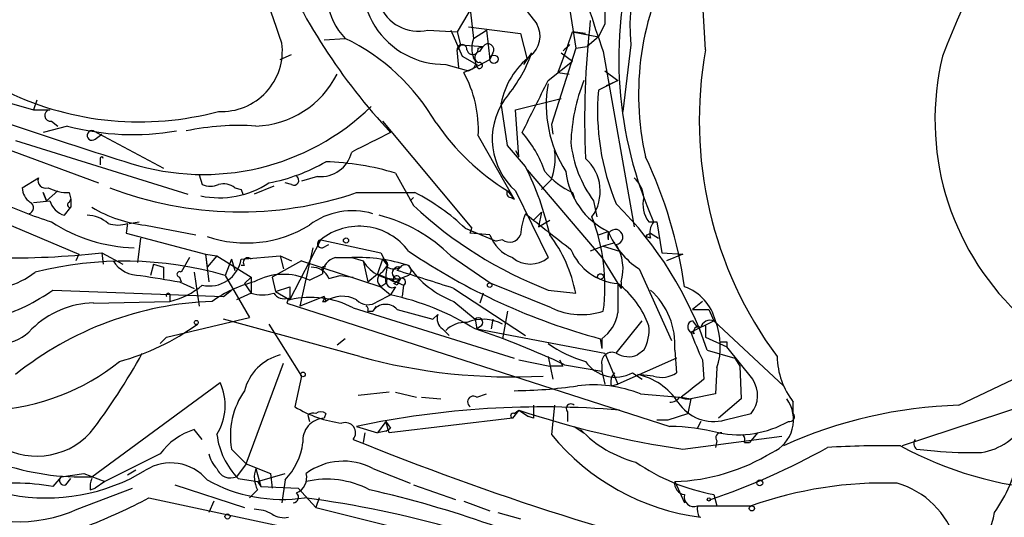
# Model space of a CAD drawing. Extents: x 12 to 23019, y -20177 to 2306.
# Drawn here: x 704 to 755, y 1575 to 1601 of the extents above; entities that cross this region are included whole.
import ezdxf

# ---------------------------------------------------------------- set-up
doc = ezdxf.new("R2010")
doc.units = 0
doc.header["$MEASUREMENT"] = 0
doc.layers.add('MAIN', color=5, linetype='CONTINUOUS')

msp = doc.modelspace()

# ---------------------------------------------------------------- linework, layer by layer
at = {"layer": 'MAIN'}
for p, q in [((727.964, 1602.1195), (726.7787, 1600.0875)), ((727.3713, 1602.0348), (727.6253, 1599.7488)), ((729.742, 1602.0348), (730.9273, 1600.5108)), ((732.536, 1601.9501), (732.9593, 1599.2408)), ((739.7327, 1599.1561), (739.5633, 1601.8655)), ((725.2547, 1600.1721), (726.7787, 1600.0875)), ((726.44, 1600.1721), (727.0327, 1598.8175)), ((726.7787, 1600.0875), (726.948, 1599.4101)), ((727.3713, 1600.3415), (730.0807, 1600.0028)), ((727.6253, 1599.7488), (728.3027, 1600.1721)), ((728.3027, 1600.1721), (728.472, 1598.6481)), ((732.536, 1599.3255), (732.79, 1600.0875)), ((733.4673, 1600.0028), (732.79, 1600.0875)), ((732.79, 1600.0875), (734.1447, 1599.8335)), ((734.4833, 1600.5108), (734.1447, 1599.8335)), ((734.4833, 1600.5108), (734.1447, 1599.8335)), ((719.836, 1599.6641), (720.9367, 1599.7488)), ((730.0807, 1600.0028), (730.4193, 1598.6481)), ((734.1447, 1599.8335), (733.552, 1599.3255)), ((726.948, 1599.4101), (726.7787, 1599.1561)), ((726.8633, 1598.2248), (726.7787, 1599.1561)), ((726.948, 1599.4101), (728.1333, 1599.3255)), ((727.8793, 1599.2408), (728.1333, 1599.3255)), ((727.964, 1599.0715), (728.1333, 1599.3255)), ((732.9593, 1599.2408), (731.6893, 1595.2615)), ((732.536, 1599.3255), (732.028, 1597.9708)), ((732.9593, 1599.2408), (733.552, 1599.3255)), ((734.3987, 1599.0715), (736.0073, 1589.9275)), ((735.838, 1599.4101), (735.4147, 1595.9388)), ((717.55, 1598.6481), (718.1427, 1598.9021)), ((727.0327, 1598.8175), (727.7947, 1598.3941)), ((727.3713, 1598.0555), (728.472, 1598.6481)), ((728.6413, 1598.9868), (728.472, 1598.6481)), ((730.25, 1598.3941), (730.4193, 1598.6481)), ((730.4193, 1598.6481), (730.6733, 1598.9868)), ((731.52, 1597.5475), (732.79, 1598.5635)), ((732.1973, 1598.9868), (732.79, 1598.5635)), ((726.186, 1598.3941), (727.3713, 1598.0555)), ((727.5407, 1598.1401), (727.1173, 1597.9708)), ((734.4833, 1598.0555), (735.1607, 1597.5475)), ((732.028, 1597.9708), (732.6207, 1597.8861)), ((735.1607, 1597.5475), (734.1447, 1597.0395)), ((734.568, 1597.2935), (735.1607, 1597.5475)), ((702.9027, 1596.5315), (704.6807, 1596.0235)), ((704.85, 1596.5315), (704.6807, 1596.0235)), ((729.8267, 1596.0235), (732.1973, 1596.6161)), ((697.0607, 1596.2775), (708.0673, 1592.2135)), ((704.6807, 1596.0235), (705.5273, 1596.0235)), ((729.4033, 1594.1608), (729.0647, 1596.3621)), ((729.996, 1593.5681), (729.8267, 1596.0235)), ((706.4587, 1595.1768), (705.1887, 1594.8381)), ((705.612, 1595.4308), (705.9507, 1595.1768)), ((722.884, 1595.4308), (727.5407, 1589.8428)), ((731.6893, 1595.2615), (731.774, 1594.7535)), ((707.8133, 1594.9228), (711.454, 1592.9755)), ((707.898, 1594.4995), (708.2367, 1594.7535)), ((727.8793, 1594.6688), (729.742, 1591.3668)), ((703.7493, 1594.4148), (712.724, 1591.6208)), ((730.3347, 1593.0601), (729.4033, 1594.1608)), ((708.152, 1593.4835), (708.152, 1593.1448)), ((729.8267, 1593.9068), (729.996, 1593.5681)), ((730.4193, 1592.8908), (734.314, 1588.3188)), ((704.088, 1591.9595), (704.9347, 1592.4675)), ((713.3167, 1592.6368), (713.486, 1592.1288)), ((719.4973, 1592.5521), (718.6507, 1592.2981)), ((723.5613, 1592.7215), (724.4927, 1591.0281)), ((731.6893, 1592.3828), (731.1813, 1591.8748)), ((715.1793, 1591.9595), (715.518, 1591.8748)), ((715.518, 1591.8748), (715.6027, 1591.6208)), ((717.2113, 1592.0441), (716.1953, 1591.6208)), ((718.1427, 1592.1288), (717.804, 1592.2135)), ((705.1887, 1591.7055), (705.358, 1591.2821)), ((705.358, 1591.2821), (705.1887, 1591.7055)), ((705.9507, 1591.7901), (705.358, 1591.2821)), ((706.5433, 1591.7055), (706.628, 1591.3668)), ((706.5433, 1591.1975), (706.628, 1591.3668)), ((706.628, 1591.3668), (706.628, 1590.9435)), ((721.5293, 1591.7055), (724.5773, 1591.7055)), ((724.4927, 1591.4515), (724.3233, 1591.2821)), ((729.4033, 1591.7901), (729.742, 1591.3668)), ((729.5727, 1591.4515), (729.742, 1591.3668)), ((729.8267, 1591.7901), (731.52, 1588.3188)), ((732.79, 1591.7055), (732.8747, 1591.4515)), ((704.6807, 1591.1975), (705.5273, 1591.2821)), ((706.2893, 1590.5201), (706.628, 1590.9435)), ((733.8907, 1591.2821), (734.06, 1590.4355)), ((730.758, 1590.2661), (731.1813, 1590.6895)), ((731.1813, 1590.6895), (731.012, 1589.9275)), ((703.072, 1590.1815), (707.0513, 1588.4881)), ((709.5913, 1590.0968), (709.5067, 1589.5888)), ((709.676, 1590.0968), (710.184, 1590.1815)), ((710.5227, 1590.0121), (713.1473, 1589.5041)), ((727.202, 1589.8428), (728.8107, 1589.1655)), ((727.456, 1589.5888), (727.5407, 1589.8428)), ((731.012, 1589.9275), (731.6047, 1590.2661)), ((736.7693, 1590.1815), (737.1927, 1590.1815)), ((737.1927, 1590.1815), (737.4467, 1588.5728)), ((709.5067, 1589.5888), (713.6553, 1588.4881)), ((710.2687, 1589.3348), (710.0993, 1588.0648)), ((728.472, 1589.5041), (727.456, 1589.5888)), ((734.1447, 1589.5041), (734.6527, 1589.6735)), ((734.6527, 1589.6735), (734.6527, 1589.2501)), ((736.854, 1589.3348), (736.6, 1589.4195)), ((736.6847, 1589.5041), (736.854, 1589.5888)), ((736.854, 1589.5888), (737.2773, 1589.3348)), ((718.058, 1586.1175), (719.6667, 1589.2501)), ((719.2433, 1588.8268), (718.566, 1585.7788)), ((719.6667, 1589.2501), (722.7993, 1588.5728)), ((719.7513, 1588.8268), (720.09, 1588.9961)), ((729.1493, 1589.2501), (728.8107, 1589.1655)), ((734.3987, 1588.9115), (733.7213, 1588.6575)), ((734.9913, 1589.0808), (734.3987, 1588.9115)), ((734.3987, 1588.9115), (735.2453, 1588.6575)), ((707.0513, 1588.4881), (706.882, 1588.1495)), ((708.2367, 1588.5728), (708.3213, 1587.9801)), ((708.2367, 1588.5728), (709.3373, 1587.9801)), ((712.8087, 1588.3188), (712.3853, 1587.5568)), ((713.6553, 1588.4881), (714.248, 1588.4035)), ((713.6553, 1588.4881), (713.8247, 1587.0488)), ((713.6553, 1588.4881), (713.74, 1587.8108)), ((714.248, 1588.4035), (713.74, 1587.8108)), ((714.248, 1588.4035), (716.026, 1587.3028)), ((715.518, 1588.2341), (717.55, 1588.4035)), ((717.55, 1588.4035), (718.1427, 1588.1495)), ((717.55, 1588.4035), (717.7193, 1587.7261)), ((720.4287, 1588.3188), (721.2753, 1588.3188)), ((721.2753, 1588.3188), (721.868, 1588.1495)), ((722.7993, 1588.5728), (723.138, 1587.8955)), ((726.44, 1588.4035), (728.5567, 1586.9641)), ((734.314, 1588.3188), (735.1607, 1586.9641)), ((737.4467, 1588.5728), (738.5473, 1588.4881)), ((738.5473, 1588.4881), (737.7007, 1588.1495)), ((710.946, 1587.9801), (710.7767, 1587.3875)), ((710.946, 1587.9801), (710.7767, 1587.3875)), ((710.946, 1587.9801), (711.454, 1587.8108)), ((711.454, 1587.8108), (711.454, 1587.2181)), ((711.454, 1587.8108), (711.454, 1587.2181)), ((715.01, 1588.2341), (714.6713, 1587.3875)), ((715.01, 1588.2341), (715.1793, 1587.6415)), ((715.6873, 1587.8955), (715.518, 1587.8955)), ((718.6507, 1588.1495), (717.1267, 1587.3028)), ((718.6507, 1588.1495), (722.7993, 1586.7948)), ((721.868, 1588.1495), (722.122, 1587.0488)), ((722.884, 1588.2341), (722.63, 1587.4721)), ((722.884, 1588.2341), (723.138, 1587.8955)), ((722.884, 1587.5568), (723.138, 1587.8955)), ((723.8153, 1587.8108), (723.646, 1587.6415)), ((712.3007, 1587.3028), (712.3853, 1587.0488)), ((713.0627, 1587.5568), (713.3167, 1585.7788)), ((714.6713, 1587.3875), (715.9413, 1585.1861)), ((716.026, 1587.3028), (715.6873, 1586.9641)), ((716.026, 1587.3028), (716.026, 1586.4561)), ((717.1267, 1587.3028), (717.296, 1586.5408)), ((717.1267, 1587.3028), (717.296, 1586.5408)), ((719.074, 1587.1335), (719.7513, 1587.4721)), ((719.7513, 1587.6415), (719.7513, 1587.4721)), ((720.09, 1587.2181), (720.6827, 1587.3875)), ((720.6827, 1587.3875), (721.36, 1587.3028)), ((722.122, 1587.0488), (722.63, 1587.4721)), ((722.63, 1587.4721), (723.9847, 1586.8795)), ((724.2387, 1587.3875), (723.8153, 1587.2181)), ((736.2613, 1587.7261), (737.9547, 1584.0008)), ((712.3007, 1587.0488), (713.0627, 1586.7101)), ((715.6873, 1586.9641), (716.026, 1586.4561)), ((717.296, 1586.5408), (718.058, 1586.7948)), ((718.058, 1586.7948), (718.058, 1586.1175)), ((723.0533, 1586.9641), (722.7993, 1586.7948)), ((722.7993, 1586.7948), (723.3073, 1586.3715)), ((723.4767, 1587.0488), (723.138, 1587.2181)), ((723.5613, 1586.7948), (723.3073, 1586.3715)), ((723.4767, 1586.9641), (723.8153, 1587.2181)), ((723.646, 1586.8795), (723.4767, 1586.9641)), ((723.9847, 1586.8795), (723.9, 1586.2868)), ((731.6893, 1585.6941), (728.5567, 1586.9641)), ((735.1607, 1586.9641), (735.33, 1586.7101)), ((735.33, 1587.0488), (735.33, 1586.7101)), ((705.6967, 1586.6255), (714.5867, 1586.2868)), ((711.7927, 1586.2868), (711.7927, 1586.0328)), ((714.5867, 1586.2868), (715.01, 1586.6255)), ((716.026, 1586.4561), (715.264, 1586.1175)), ((717.296, 1586.5408), (718.058, 1586.1175)), ((719.836, 1586.2868), (718.566, 1585.7788)), ((719.836, 1586.2868), (719.9207, 1586.0328)), ((722.63, 1586.0328), (723.3073, 1586.3715)), ((726.6093, 1586.7101), (730.3347, 1584.2548)), ((728.1333, 1586.4561), (727.964, 1585.9481)), ((731.52, 1586.6255), (732.9593, 1586.4561)), ((707.8133, 1585.9481), (711.7927, 1586.0328)), ((717.9733, 1586.2021), (717.8887, 1585.9481)), ((717.8887, 1585.9481), (737.87, 1579.5135)), ((719.7513, 1586.0328), (719.9207, 1586.0328)), ((722.5453, 1585.7788), (722.376, 1585.5248)), ((726.6093, 1586.0328), (727.71, 1585.1015)), ((739.5633, 1586.0328), (739.0553, 1585.6095)), ((711.6233, 1584.1701), (715.9413, 1585.1861)), ((721.36, 1585.6941), (729.742, 1583.0695)), ((722.122, 1585.5248), (722.376, 1585.5248)), ((723.646, 1585.6095), (725.5087, 1585.1015)), ((725.5087, 1585.1015), (725.7627, 1585.3555)), ((725.5087, 1585.1015), (725.7627, 1585.3555)), ((729.4033, 1585.5248), (729.1493, 1584.0855)), ((739.0553, 1585.6095), (739.902, 1585.6095)), ((739.902, 1585.6095), (740.156, 1585.0168)), ((721.6987, 1583.1541), (714.5867, 1585.1015)), ((716.9573, 1584.8475), (718.6507, 1582.1381)), ((727.71, 1585.1015), (727.7947, 1584.5935)), ((728.0487, 1584.7628), (727.7947, 1584.5935)), ((728.6413, 1585.1015), (728.5567, 1584.5935)), ((735.076, 1583.3235), (736.4307, 1585.0168)), ((738.9707, 1584.4241), (740.156, 1585.0168)), ((739.0553, 1585.0168), (739.3093, 1584.6781)), ((739.7327, 1584.7628), (739.7327, 1584.1701)), ((740.156, 1585.0168), (743.7967, 1581.6301)), ((711.2847, 1583.8315), (711.6233, 1584.1701)), ((726.0167, 1584.5935), (726.3553, 1584.2548)), ((727.7947, 1584.5935), (734.4833, 1583.3235)), ((739.14, 1584.3395), (738.9707, 1584.4241)), ((739.7327, 1584.1701), (740.8333, 1583.6621)), ((720.9367, 1584.0855), (720.5133, 1583.7468)), ((734.2293, 1584.0855), (734.314, 1583.5775)), ((734.314, 1584.0855), (734.314, 1583.5775)), ((740.8333, 1583.9161), (740.8333, 1583.6621)), ((742.188, 1581.9688), (740.8333, 1583.6621)), ((731.52, 1583.1541), (731.774, 1581.9688)), ((734.4833, 1583.3235), (735.1607, 1581.7148)), ((736.5153, 1583.4928), (736.1767, 1583.2388)), ((738.124, 1583.4928), (738.2087, 1582.3075)), ((739.8173, 1583.4928), (741.2567, 1583.0695)), ((715.772, 1577.5661), (717.7193, 1582.8155)), ((729.996, 1582.9848), (731.6047, 1582.6461)), ((732.282, 1582.6461), (731.6047, 1582.6461)), ((732.1127, 1582.9848), (732.282, 1582.6461)), ((732.3667, 1582.7308), (734.314, 1582.3921)), ((734.314, 1582.7308), (734.314, 1582.3921)), ((738.2087, 1583.0695), (735.1607, 1581.7148)), ((739.5633, 1582.9848), (739.648, 1581.9688)), ((741.2567, 1583.0695), (741.5107, 1582.6461)), ((741.5107, 1582.6461), (741.5953, 1580.9528)), ((718.6507, 1582.1381), (718.312, 1580.5295)), ((734.314, 1582.3921), (734.4833, 1581.7148)), ((735.9227, 1582.3075), (736.4307, 1581.9688)), ((737.0233, 1582.1381), (736.1767, 1582.2228)), ((740.3253, 1582.5615), (740.2407, 1581.2068)), ((752.9407, 1580.6141), (756.666, 1582.3921)), ((707.7287, 1576.8888), (714.4173, 1581.7995)), ((734.822, 1581.6301), (735.1607, 1581.7148)), ((723.2227, 1581.2915), (721.614, 1581.1221)), ((723.5613, 1581.2915), (724.662, 1581.0375)), ((727.7947, 1581.0375), (728.3027, 1581.2068)), ((736.346, 1581.2068), (738.378, 1581.0375)), ((740.2407, 1581.2068), (738.9707, 1580.9528)), ((724.916, 1581.0375), (725.932, 1580.9528)), ((731.8587, 1580.6141), (731.6893, 1579.0901)), ((731.8587, 1580.6141), (731.774, 1579.7675)), ((738.4627, 1581.0375), (738.9707, 1580.9528)), ((738.9707, 1580.9528), (738.8013, 1580.1908)), ((741.5953, 1580.9528), (740.41, 1579.9368)), ((744.3047, 1580.1908), (744.3047, 1580.7835)), ((756.92, 1580.7835), (749.9773, 1578.4975)), ((718.9893, 1580.1061), (719.074, 1579.7675)), ((719.9207, 1580.1908), (719.836, 1579.9368)), ((729.996, 1580.3601), (729.6573, 1579.9368)), ((729.742, 1580.1908), (729.996, 1580.3601)), ((729.996, 1580.3601), (730.504, 1580.0215)), ((732.536, 1580.2755), (732.536, 1579.7675)), ((737.7853, 1579.8521), (738.8013, 1580.1908)), ((740.7487, 1579.8521), (742.1033, 1580.1908)), ((723.0533, 1579.7675), (722.63, 1579.1748)), ((723.0533, 1579.7675), (723.3073, 1579.4288)), ((723.2227, 1579.1748), (723.0533, 1579.7675)), ((729.6573, 1579.9368), (723.2227, 1579.1748)), ((730.758, 1579.9368), (730.504, 1580.0215)), ((737.1927, 1579.8521), (737.7853, 1579.8521)), ((739.3093, 1579.4288), (739.4787, 1579.7675)), ((739.4787, 1579.7675), (739.3093, 1579.4288)), ((713.486, 1578.8361), (713.0627, 1579.3441)), ((721.5293, 1579.5135), (722.63, 1579.1748)), ((721.9527, 1579.1748), (721.868, 1578.6668)), ((723.0533, 1579.2595), (722.63, 1579.1748)), ((723.0533, 1579.2595), (723.3073, 1579.4288)), ((723.0533, 1579.2595), (723.3073, 1579.4288)), ((732.8747, 1579.5135), (733.3827, 1579.1748)), ((742.442, 1579.1748), (742.0187, 1578.6668)), ((738.5473, 1578.3281), (743.712, 1579.0055)), ((740.3253, 1578.7515), (740.2407, 1578.4128)), ((741.7647, 1578.6668), (742.0187, 1578.6668)), ((711.2847, 1578.0741), (708.406, 1576.6348)), ((715.01, 1578.3281), (715.772, 1577.5661)), ((750.7393, 1578.3281), (751.6707, 1578.2435)), ((715.772, 1577.5661), (715.264, 1576.8888)), ((715.772, 1577.5661), (717.042, 1577.0581)), ((706.12, 1576.8888), (707.3053, 1577.0581)), ((707.3053, 1577.0581), (708.406, 1576.6348)), ((710.0147, 1577.2275), (709.5913, 1576.9735)), ((716.28, 1577.3121), (716.534, 1576.3808)), ((716.3647, 1576.6348), (717.804, 1577.0581)), ((717.042, 1577.0581), (717.1267, 1576.2961)), ((722.376, 1577.3121), (724.3233, 1576.5501)), ((706.12, 1576.8888), (705.6967, 1576.3808)), ((706.374, 1576.4655), (706.628, 1576.8041)), ((708.406, 1576.6348), (707.898, 1576.2961)), ((712.0467, 1576.4655), (715.6873, 1575.2801)), ((715.3487, 1576.8041), (716.3647, 1576.6348)), ((716.3647, 1576.6348), (716.534, 1576.3808)), ((717.804, 1576.7195), (717.6347, 1575.5341)), ((724.4927, 1576.4655), (726.694, 1575.7035)), ((738.124, 1576.6348), (738.632, 1575.5341)), ((706.9667, 1575.1955), (709.8453, 1576.2961)), ((707.644, 1576.2115), (707.898, 1576.2961)), ((716.3647, 1576.2115), (715.9413, 1575.7881)), ((716.534, 1576.3808), (718.4813, 1576.2961)), ((718.4813, 1576.2961), (719.4127, 1575.2801)), ((740.156, 1575.9575), (740.3253, 1575.3648)), ((710.692, 1575.7881), (730.9273, 1571.4701)), ((714.0787, 1575.6188), (713.8247, 1575.0261)), ((719.582, 1575.7881), (719.4127, 1575.2801)), ((727.1173, 1575.6188), (728.472, 1575.1108)), ((719.4127, 1575.2801), (731.6893, 1572.2321)), ((728.8953, 1575.0261), (730.0807, 1574.6875)), ((739.3093, 1575.3648), (742.1033, 1575.3648))]:
    msp.add_line(p, q, dxfattribs=at)
for centre, radius in [((728.6897, 1598.6603), 0.218), ((720.9789, 1589.2079), 0.1338), ((734.2504, 1587.324), 0.1496), ((728.472, 1586.8795), 0.1197), ((713.1684, 1584.9322), 0.1058), ((718.7353, 1582.2228), 0.1197), ((742.5569, 1576.5683), 0.1541), ((739.9019, 1575.7035), 0.0846), ((714.7983, 1574.8145), 0.1338), ((742.1456, 1575.2379), 0.1338)]:
    msp.add_circle(centre, radius, dxfattribs=at)
for centre, radius, start, end in [((785.197, 1586.6249), 35.277, 124.83153, 159.78008), ((743.9839, 1600.3234), 8.197, 124.0524, 186.39716), ((675.5239, 1585.8062), 44.2798, 18.00735, 26.90711), ((746.5453, 1616.5875), 31.8283, 202.83406, 223.10482), ((726.0867, 1602.649), 4.256, 153.09659, 271.33691), ((756.0262, 1598.6871), 20.8196, 164.05801, 204.11304), ((764.7844, 1610.4367), 32.4416, 191.9343, 200.50737), ((751.0629, 1596.8286), 14.8259, 150.77675, 192.70432), ((723.227, 1602.028), 3.2311, 150.00152, 224.86082), ((724.7697, 1602.3213), 2.2032, 201.1374, 282.71666), ((737.8279, 1600.807), 3.3577, 166.13717, 185.06095), ((779.05, 1595.4775), 45.6263, 173.45253, 182.50479), ((729.7703, 1599.8617), 1.3266, 308.08785, 29.29329), ((716.0304, 1589.7109), 11.1728, 30.28936, 63.95165), ((729.0649, 1599.2408), 1.5266, 160.5633, 199.4367), ((714.4957, 1599.0985), 3.1639, 267.04689, 7.19555), ((727.0327, 1599.1702), 0.2544, 356.82267, 183.17733), ((727.583, 1599.1984), 0.2993, 188.12469, 8.14364), ((728.0129, 1598.7621), 0.3132, 98.98118, 244.75214), ((728.3873, 1599.1561), 0.3053, 326.31514, 146.29952), ((817.1599, 1514.5995), 119.7487, 134.893867, 135.123016), ((760.0893, 1595.4605), 20.6893, 169.71041, 216.49974), ((727.3854, 1598.4647), 0.3598, 295.56808, 48.17733), ((733.1062, 1595.5543), 4.1214, 127.64954, 168.69688), ((722.7971, 1601.9543), 8.4167, 319.88736, 339.3552), ((765.6352, 1595.5042), 13.9407, 166.25084, 226.21372), ((727.9387, 1598.3349), 0.1557, 157.65189, 112.43018), ((716.1221, 1600.0855), 4.9112, 271.84242, 333.3953), ((721.6691, 1594.9746), 6.2177, 357.18094, 28.80829), ((53.4827, 1934.8728), 757.313, 333.3203575, 333.5495369), ((742.5686, 1593.9335), 9.8713, 158.52388, 177.6974), ((789.6489, 1850.3836), 269.2775, 250.138225, 252.741927), ((737.7555, 1596.2674), 6.3336, 169.9001, 213.12679), ((746.4889, 1595.9427), 12.3928, 174.92252, 202.93791), ((710.202, 1611.317), 15.9233, 244.41692, 285.03519), ((732.2124, 1594.4961), 3.6075, 145.6518, 228.59952), ((705.5697, 1595.7272), 0.2993, 98.14364, 278.12198), ((713.5376, 1605.2334), 12.5841, 252.53437, 314.07629), ((709.8754, 1608.0113), 13.2815, 255.0929, 279.77927), ((715.3913, 1581.6961), 13.51, 86.2283, 101.7535), ((736.037, 1602.469), 12.5716, 214.51261, 238.15158), ((707.7268, 1594.6854), 0.2527, 69.98008, 312.64275), ((976.3111, 1086.2905), 568.0067, 116.450469, 116.679634), ((725.652, 1590.8435), 6.0272, 19.00342, 41.51117), ((738.8606, 1594.9694), 6.1884, 185.92958, 216.5727), ((708.2367, 1593.4835), 0.0846, 0, 180), ((719.6706, 1594.1891), 1.6461, 263.95693, 347.11782), ((728.7257, 1593.4836), 3.1615, 339.62298, 7.69285), ((731.9493, 1591.772), 2.2877, 324.2527, 48.42886), ((715.3706, 1583.5078), 23.4925, 8.04305, 25.35558), ((715.2114, 1601.4542), 9.4042, 280.69911, 300.05071), ((719.4477, 1578.929), 14.3929, 73.39284, 88.11672), ((716.9655, 1586.2806), 14.9899, 12.41815, 26.88949), ((705.3157, 1592.3405), 0.4016, 161.56505, 288.43495), ((718.2696, 1592.3405), 0.2468, 239.06013, 59.00838), ((734.6055, 1595.5711), 4.2707, 220.34839, 244.84265), ((736.3905, 1593.2345), 3.9624, 186.2067, 243.98721), ((735.0483, 1591.353), 1.4703, 3.84129, 49.28881), ((705.0614, 1592.0017), 0.9743, 182.4824, 235.62655), ((706.4776, 1593.9324), 2.2279, 242.32039, 271.6899), ((715.4457, 1609.6183), 18.9177, 248.97986, 288.75867), ((714.375, 1596.0969), 4.6636, 257.94866, 303.62226), ((713.9094, 1593.1445), 1.1004, 247.37092, 292.62427), ((714.5867, 1591.1978), 0.965, 52.11721, 105.26033), ((719.2627, 1581.4362), 11.563, 46.63754, 62.63739), ((729.5726, 1591.6631), 0.2116, 143.12469, 270.02708), ((737.9123, 1591.0705), 1.448, 164.74488, 217.87498), ((711.7286, 1609.8059), 20.5555, 244.31081, 252.68861), ((704.3702, 1590.9152), 0.3155, 280.31622, 63.44307), ((706.6282, 1591.621), 1.1519, 197.11041, 252.88959), ((706.5857, 1591.0705), 0.1339, 108.46201, 288.42141), ((711.1154, 1596.4464), 6.4616, 238.39023, 264.73701), ((739.5326, 1607.2246), 22.1026, 227.12054, 248.74505), ((721.2937, 1577.2521), 19.5466, 18.61895, 45.1625), ((707.4525, 1588.8199), 1.7003, 48.67428, 89.25192), ((721.3145, 1587.0244), 3.7345, 73.48621, 126.86652), ((720.8107, 1582.8323), 7.9201, 44.70279, 76.08973), ((733.2302, 1589.357), 3.1529, 156.68664, 177.3259), ((1197.2042, 2182.3351), 753.732, 231.7269007, 231.956079), ((724.516, 1586.8231), 9.9676, 352.51586, 21.24848), ((710.2065, 1597.267), 8.4447, 237.03913, 268.12367), ((709.0833, 1591.5779), 1.5658, 251.06863, 288.93137), ((715.7809, 1595.3515), 6.2733, 251.01426, 301.6644), ((721.6669, 1586.7487), 3.2028, 36.58295, 128.64696), ((737.7853, 1589.5889), 0.9653, 142.12814, 195.26137), ((730.3766, 1590.2234), 2.0359, 200.68978, 249.31022), ((729.5197, 1589.7265), 0.6035, 232.13501, 338.3749), ((725.648, 1585.0318), 7.4487, 11.02361, 36.89928), ((735.0231, 1589.3877), 0.3951, 277.69333, 200.37954), ((738.5964, 1591.2931), 4.2633, 202.32699, 236.78965), ((736.5576, 1589.5467), 0.134, 288.43495, 341.47044), ((719.7089, 1589.0384), 0.2159, 101.27349, 281.33076), ((732.9779, 1587.7322), 2.4494, 343.79884, 31.06485), ((703.7005, 1626.7751), 38.4707, 268.43332, 276.77168), ((715.8566, 1588.0648), 0.2395, 44.98308, 225), ((720.6344, 1587.4599), 0.8832, 103.46823, 179.20851), ((721.5643, 1579.7572), 8.5665, 71.80849, 91.93331), ((742.8676, 1616.1632), 33.2205, 235.89123, 254.92819), ((730.5887, 1589.43), 1.4499, 230.0305, 309.96647), ((735.3614, 1589.8258), 2.8687, 202.19567, 265.98824), ((709.4027, 1569.0071), 19.1206, 74.00546, 104.03617), ((710.2155, 1589.0275), 1.6409, 212.34961, 271.85797), ((713.8633, 1588.5148), 1.6783, 257.00794, 350.37211), ((719.2074, 1586.8593), 0.9527, 22.12303, 92.92998), ((719.836, 1587.7261), 0.1198, 45, 224.96616), ((723.5362, 1589.136), 1.9381, 210.5982, 278.27978), ((722.8297, 1587.9137), 0.325, 341.54275, 80.38116), ((725.8893, 1587.1757), 2.8439, 165.33878, 184.26705), ((723.4767, 1588.4455), 0.7194, 241.91393, 298.07905), ((723.7095, 1587.5145), 0.3146, 70.34985, 289.64403), ((724.0693, 1587.6415), 0.3053, 303.70048, 146.31514), ((728.302, 1590.6269), 4.896, 213.90948, 249.77364), ((702.1923, 1590.7978), 4.1382, 261.04278, 308.44574), ((795.9603, 2095.2218), 515.0133, 260.422174, 260.651355), ((712.3007, 1587.4439), 0.1411, 53.15447, 270), ((717.7163, 1584.3159), 3.1276, 64.27226, 119.0982), ((723.0735, 1587.15), 0.4487, 114.97756, 232.33331), ((723.6248, 1587.1758), 0.1951, 12.51925, 220.61404), ((569.4928, 1092.0151), 519.046, 72.380008, 72.722895), ((723.9, 1587.0488), 0.1893, 296.57859, 116.57859), ((710.9033, 1589.9281), 3.9955, 282.86166, 310.27046), ((717.809, 1580.6599), 6.5896, 104.17522, 125.37646), ((723.3919, 1587.0487), 0.3052, 146.28911, 303.71089), ((808.3906, 1544.7188), 94.6529, 153.320357, 153.549513), ((1116.1604, 1586.2021), 381.0005, 179.885409, 180.114592), ((732.2058, 1583.1164), 4.8514, 19.83821, 52.47699), ((737.8153, 1584.4391), 2.4933, 13.3975, 70.87903), ((699.7785, 1595.0396), 10.287, 286.69258, 305.12129), ((711.708, 1586.3503), 0.1059, 323.14093, 216.85907), ((716.6187, 1588.4897), 2.1182, 253.75105, 286.24636), ((717.7617, 1586.8371), 0.6694, 214.69191, 288.42953), ((719.1394, 1581.4639), 4.7776, 62.30323, 103.08217), ((719.6667, 1586.2021), 0.1893, 296.55151, 26.57859), ((720.7959, 1584.7288), 1.5705, 62.16058, 123.86815), ((720.4028, 1572.8394), 13.8403, 58.13192, 77.88596), ((734.3194, 1583.7742), 3.815, 355.76993, 48.36521), ((714.6455, 1568.6025), 17.4425, 92.14057, 128.65971), ((707.9062, 1581.2296), 4.7195, 91.12792, 134.53901), ((722.1259, 1586.6756), 0.8169, 223.09035, 308.10444), ((721.9527, 1585.6095), 0.1893, 333.42141, 63.44849), ((723.0439, 1585.0732), 0.8062, 41.69196, 145.93544), ((726.3976, 1585.1438), 0.6693, 161.55964, 235.31026), ((733.2573, 1589.0235), 3.6802, 244.78164, 288.06816), ((733.1573, 1585.7504), 2.0273, 304.78989, 351.19561), ((705.8703, 1594.9963), 12.5377, 285.24955, 305.95625), ((727.1788, 1583.57), 1.3664, 85.47072, 136.60135), ((728.1278, 1582.9047), 2.1949, 62.26517, 112.53192), ((727.8793, 1584.9321), 0.2395, 315.01692, 134.98308), ((734.7383, 1584.5086), 2.0468, 330.24609, 7.13404), ((739.1118, 1584.7064), 0.3156, 100.31622, 243.44307), ((739.3516, 1584.4665), 0.2468, 59.00838, 210.97172), ((739.9761, 1584.53), 0.519, 69.71789, 163.41919), ((736.932, 1583.6737), 3.5709, 341.85274, 22.0937), ((702.8986, 1586.0833), 2.2585, 230.54263, 318.72673), ((714.3245, 1544.378), 42.3846, 64.80643, 71.59027), ((754.5835, 1590.0107), 16.5822, 199.68832, 205.06847), ((735.1534, 1588.9267), 6.258, 234.50724, 254.36964), ((740.664, 1668.566), 84.6501, 269.885409, 270.114592), ((679.6664, 1600.4045), 35.1205, 322.80839, 330.89873), ((718.1992, 1580.7269), 2.5944, 104.49099, 165.50901), ((729.6286, 1612.2735), 30.1799, 254.76641, 273.11009), ((734.8432, 1582.8366), 0.5397, 64.44628, 191.30577), ((735.711, 1584.3815), 1.234, 239.02828, 292.17303), ((747.5355, 1583.2739), 4.0792, 181.68291, 217.62614), ((701.8774, 1592.0006), 11.6607, 273.37561, 308.69894), ((735.0262, 1583.9762), 1.8942, 214.6171, 298.24667), ((735.4147, 1581.8418), 0.6294, 132.27614, 199.65566), ((735.4355, 1578.8569), 3.4465, 33.98607, 77.58118), ((737.4466, 1583.4084), 1.3389, 251.57046, 304.69299), ((711.7821, 1580.6042), 2.8936, 328.44944, 24.39856), ((729.6245, 1604.4941), 23.1183, 270.29121, 278.50601), ((733.8484, 1574.8147), 6.8627, 68.65781, 96.7313), ((971.8828, 1285.1751), 376.8548, 128.042429, 128.27161), ((740.9684, 1581.1359), 1.4769, 320.2138, 34.3303), ((719.066, 1579.0261), 4.1156, 145.18008, 189.76443), ((727.6253, 1580.7835), 0.3053, 56.29952, 236.31514), ((703.8874, 1582.1245), 7.5824, 188.2422, 293.96072), ((900.1079, 1580.2754), 169.3502, 179.885409, 180.114558), ((732.7053, 1580.4448), 0.2395, 44.98308, 225), ((737.9125, 1581.3335), 0.5516, 265.58138, 327.54872), ((740.1518, 1581.9807), 2.2107, 212.78864, 285.66451), ((738.8012, 1581.8831), 0.9456, 243.41327, 280.32598), ((742.4633, 1579.8617), 1.857, 293.5073, 35.98314), ((753.5701, 1557.0852), 23.5373, 91.5323, 114.53379), ((721.5615, 1585.9691), 6.3363, 239.14681, 262.7995), ((719.2857, 1579.7248), 0.483, 74.75529, 127.85938), ((719.6667, 1579.8523), 0.4232, 53.11656, 126.88344), ((731.269, 1533.2489), 47.2787, 85.17553, 101.8884), ((729.6997, 1580.0638), 0.1339, 71.57859, 251.53799), ((745.7108, 1627.4835), 49.6746, 251.55739, 261.70856), ((744.1071, 1580.0215), 0.2602, 257.48075, 40.58935), ((707.1826, 1589.9751), 13.0977, 229.45968, 272.3896), ((719.8814, 1578.7854), 1.1523, 92.25802, 185.90802), ((720.9427, 1579.1748), 0.5374, 320.93562, 109.04854), ((741.4198, 1584.4499), 5.3709, 259.16311, 299.33033), ((753.6605, 1581.2489), 3.125, 278.56676, 331.7021), ((704.8556, 1581.7799), 3.816, 234.66689, 316.94647), ((714.078, 1576.043), 3.4537, 107.09602, 143.97787), ((718.1806, 1579.5756), 3.9625, 187.03785, 224.38242), ((741.0533, 1586.7974), 12.1279, 219.45704, 262.5401), ((737.6398, 1583.5757), 6.1238, 223.71045, 255.35944), ((737.6606, 1568.25), 11.2654, 75.87396, 88.93494), ((740.5229, 1578.9208), 0.2602, 77.48075, 220.58935), ((741.299, 1578.7937), 0.4827, 344.75737, 37.88123), ((715.2538, 1579.1355), 3.5129, 316.54791, 352.33261), ((777.4183, 1716.4484), 148.5923, 247.835786, 256.754919), ((750.9764, 1578.6286), 0.3828, 147.17754, 231.72591), ((715.4501, 1578.4785), 1.675, 193.97153, 224.13646), ((737.7628, 1587.0676), 10.439, 271.98288, 301.4152), ((728.4684, 1609.8326), 36.0204, 288.64913, 299.27549), ((749.0046, 1532.7122), 45.7939, 88.88877, 93.65827), ((759.0786, 1595.434), 19.2672, 241.52579, 266.09572), ((753.4489, 1594.1595), 16.015, 263.62512, 272.42313), ((711.8417, 1575.1389), 2.4702, 39.78211, 122.27337), ((720.8399, 1574.4581), 3.2411, 61.70966, 126.66059), ((742.148, 1586.4621), 10.6918, 235.49929, 259.26243), ((748.368, 1579.5378), 7.8593, 324.96623, 348.63831), ((705.358, 1585.7284), 9.9469, 259.20678, 301.28067), ((714.9548, 1577.5777), 0.7551, 200.59512, 294.17204), ((717.484, 1576.8512), 1.2892, 159.05279, 209.74874), ((718.0579, 1576.8465), 0.8728, 292.84002, 14.02988), ((703.7493, 1565.3519), 11.1995, 79.98636, 100.01314), ((706.2772, 1576.6953), 0.2493, 129.09051, 292.84257), ((708.5739, 1576.3809), 0.9452, 153.40242, 190.32436), ((717.6597, 1583.779), 8.0747, 240.95932, 278.26176), ((719.9861, 1571.9803), 4.7785, 62.30881, 103.07973), ((738.7165, 1576.5501), 0.5985, 171.86448, 261.88479), ((749.0502, 1555.791), 20.77, 88.14287, 109.54019), ((748.4703, 1572.2318), 4.4964, 320.19802, 73.81936), ((718.2212, 1575.8184), 0.2844, 271.22916, 51.88465), ((708.8401, 1518.0939), 59.6349, 64.442066, 77.047655), ((739.1233, 1575.8356), 0.5062, 166.06533, 291.5576), ((698.0966, 1599.0736), 26.4737, 290.9429, 298.40948), ((711.4259, 1520.3008), 55.9778, 65.86561, 82.40962), ((716.0799, 1572.9376), 2.2608, 62.41827, 87.07419), ((717.7618, 1575.9154), 1.1627, 236.89081, 280.48071), ((740.2415, 1575.1956), 0.9474, 169.71246, 206.55153), ((747.0844, 1576.5789), 7.8735, 314.48955, 348.6257)]:
    msp.add_arc(centre, radius, start, end, dxfattribs=at)

doc.saveas('drawing.dxf')
